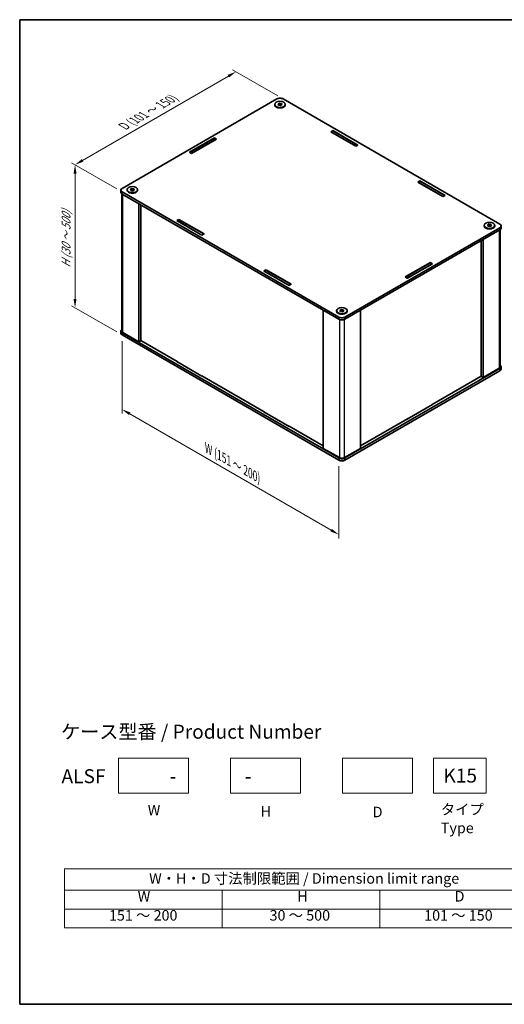
# Model space of a CAD drawing. Units: millimetres. Extents: x 14 to 3769, y 8 to 710.
# Drawn here: x 14 to 153, y 8 to 289 of the extents above; entities that cross this region are included whole.
import ezdxf

# ---------------------------------------------------------------- set-up
doc = ezdxf.new("R2010")
doc.units = ezdxf.units.MM
doc.layers.get('Defpoints').update_dxf_attribs({"lineweight": 25})
for name, color, linetype, lineweight in [('Border (ISO)', 7, 'Continuous', 35), ('Dimension (ISO)', 7, 'Continuous', 18), ('Sketch Geometry (ISO)', 7, 'Continuous', 18), ('Symbol (ISO)', 7, 'Continuous', 18), ('Visible (ISO)', 7, 'Continuous', 35), ('Visible Narrow (ISO)', 7, 'Continuous', 25)]:
    doc.layers.add(name, color=color, linetype=linetype, lineweight=lineweight)
doc.styles.add('Note Text (TK)', font='txt')
doc.styles.add('Note Text (TK3)', font='txt')
doc.dimstyles.new('Default - Method 1b (TK)', dxfattribs={"dimtxt": 2.5, "dimasz": 2.5, "dimexe": 1, "dimexo": 1.5, "dimgap": 1, "dimtad": 1, "dimrnd": 1e-08, "dimdsep": 46, "dimtxsty": 'Note Text (TK)', "dimcen": 0.09, "dimdle": 5, "dimclrd": 100, "dimclre": 100, "dimclrt": 7, "dimadec": 1, "dimazin": 1, "dimtfac": 1, "dimtmove": 0, "dimatfit": 3, "dimfxl": 0, "dimtolj": 1, "dimlwd": -1, "dimlwe": -1, "dimarcsym": 0})

# ---------------------------------------------------------------- blocks, each defined once
blk = doc.blocks.new('図面枠 tk図枠')
at = {"layer": 'Border (ISO)'}
for p, q in [((14.5, 289), (405.5, 289)), ((14.5, 289), (14.5, 8)), ((14.5, 8), (405.5, 8))]:
    blk.add_line(p, q, dxfattribs=at)
blk = doc.blocks.new('テーブル1')
at = {"layer": 'Symbol (ISO)'}
for p, q in [((27.33, 46.63), (162.33, 46.63)), ((27.33, 46.63), (27.33, 40.59)), ((162.33, 46.63), (162.33, 40.59)), ((27.33, 40.59), (162.33, 40.59)), ((27.33, 40.59), (27.33, 35.19)), ((72.33, 40.59), (72.33, 35.19)), ((117.33, 40.59), (117.33, 35.19)), ((162.33, 40.59), (162.33, 35.19)), ((27.33, 35.19), (162.33, 35.19)), ((27.33, 35.19), (27.33, 29.79)), ((72.33, 35.19), (72.33, 29.79)), ((117.33, 35.19), (117.33, 29.79)), ((162.33, 35.19), (162.33, 29.79)), ((27.33, 29.79), (162.33, 29.79))]:
    blk.add_line(p, q, dxfattribs=at)
at = {"layer": 'Symbol (ISO)', "color": 7, "char_height": 3, "attachment_point": 7, "style": 'Note Text (TK3)'}
for s, insert in [('W・H・D 寸法制限範囲 / Dimension limit range', (51.46, 41.48)), ('W', (48.2, 36.37)), ('H', (93.74, 36.39)), ('D', (138.7, 36.39)), ('151 ～ 200', (40, 30.95)), ('30 ～ 500', (85.85, 30.95)), ('101 ～ 150', (130, 30.95))]:
    blk.add_mtext(s, dxfattribs=dict(at, insert=insert))
blk = doc.blocks.new('*D18')
at = {"layer": 'Defpoints', "color": 0, "transparency": 16777216}
for p in [(43.74, 199.02), (105.62, 163.3), (105.62, 142.07)]:
    blk.add_point(p, dxfattribs=at)
at = {"layer": 'Dimension (ISO)', "color": 100, "transparency": 16777216}
for p, q in [((43.74, 197.29), (43.74, 176.64)), ((45.91, 176.54), (103.45, 143.32)), ((105.62, 161.57), (105.62, 140.92))]:
    blk.add_line(p, q, dxfattribs=at)
for points in [[(46.12, 176.9), (45.7, 176.18), (43.74, 177.79)], [(103.66, 143.68), (103.24, 142.96), (105.62, 142.07)]]:
    blk.add_solid(points, dxfattribs=at)
at = {"layer": 'Dimension (ISO)', "color": 7, "transparency": 16777216, "insert": (67.56, 166.99), "char_height": 2.5, "attachment_point": 4, "rotation": 330, "style": 'Note Text (TK)'}
blk.add_mtext('\\A1;{\\Q-30.000;\\W0.816;\\H0.816x; \\fＭＳ Ｐゴシック|b0|i0;\\H2.5000;W (151 ～ 200)}', dxfattribs=at)
blk = doc.blocks.new('*D19')
at = {"layer": 'Defpoints', "color": 0, "transparency": 16777216}
for p in [(30.31, 247.6), (43.74, 239.85), (43.74, 199.02)]:
    blk.add_point(p, dxfattribs=at)
at = {"layer": 'Dimension (ISO)', "color": 100, "transparency": 16777216}
for p, q in [((42.24, 240.71), (29.31, 248.18)), ((30.31, 209.28), (30.31, 245.1)), ((42.24, 199.89), (29.31, 207.36))]:
    blk.add_line(p, q, dxfattribs=at)
for points in [[(29.89, 245.1), (30.73, 245.1), (30.31, 247.6)], [(29.89, 209.28), (30.73, 209.28), (30.31, 206.78)]]:
    blk.add_solid(points, dxfattribs=at)
at = {"layer": 'Dimension (ISO)', "color": 7, "transparency": 16777216, "insert": (27.76, 217.67), "char_height": 2.5, "attachment_point": 4, "rotation": 90, "style": 'Note Text (TK)'}
blk.add_mtext('\\A1;{\\Q30.000;\\W0.816;\\H0.816x; \\fＭＳ Ｐゴシック|b0|i0;\\H2.5000;H (30 ～ 500)}', dxfattribs=at)
blk = doc.blocks.new('*D20')
at = {"layer": 'Defpoints', "color": 0, "transparency": 16777216}
for p in [(76.27, 274.14), (89.71, 266.38), (43.74, 239.85)]:
    blk.add_point(p, dxfattribs=at)
at = {"layer": 'Dimension (ISO)', "color": 100, "transparency": 16777216}
for p, q in [((32.47, 248.85), (74.11, 272.89)), ((88.21, 267.25), (75.27, 274.72)), ((42.24, 240.71), (29.31, 248.18))]:
    blk.add_line(p, q, dxfattribs=at)
for points in [[(73.9, 273.25), (74.31, 272.53), (76.27, 274.14)], [(32.27, 249.22), (32.68, 248.49), (30.31, 247.6)]]:
    blk.add_solid(points, dxfattribs=at)
at = {"layer": 'Dimension (ISO)', "color": 7, "transparency": 16777216, "insert": (43.74, 258.3), "char_height": 2.5, "attachment_point": 4, "rotation": 30, "style": 'Note Text (TK)'}
blk.add_mtext('\\A1;{\\Q-30.000;\\W0.816;\\H0.816x; \\fＭＳ Ｐゴシック|b0|i0;\\H2.5000;D (101 ～ 150)}', dxfattribs=at)

msp = doc.modelspace()

# ---------------------------------------------------------------- linework, layer by layer
at = {"layer": 'Sketch Geometry (ISO)'}
for p, q in [((42.7015, 78.2756), (62.7015, 78.2756)), ((42.7015, 68.2756), (42.7015, 78.2756)), ((62.7015, 78.2756), (62.7015, 68.2756)), ((74.7015, 78.2756), (94.7015, 78.2756)), ((74.7015, 68.2756), (74.7015, 78.2756)), ((94.7015, 78.2756), (94.7015, 68.2756)), ((106.7015, 78.2756), (126.7015, 78.2756)), ((106.7015, 68.2756), (106.7015, 78.2756)), ((126.7015, 78.2756), (126.7015, 68.2756)), ((132.7015, 68.2756), (132.7015, 78.2756)), ((132.7015, 78.2756), (147.7015, 78.2756)), ((147.7015, 78.2756), (147.7015, 68.2756)), ((62.7015, 68.2756), (42.7015, 68.2756)), ((94.7015, 68.2756), (74.7015, 68.2756)), ((126.7015, 68.2756), (106.7015, 68.2756)), ((147.7015, 68.2756), (132.7015, 68.2756))]:
    msp.add_line(p, q, dxfattribs=at)
at = {"layer": 'Visible (ISO)'}
for p, q in [((87.9387, 266.3839), (43.7445, 240.8684)), ((87.3226, 264.6897), (87.3226, 264.8367)), ((88.2649, 264.9229), (88.6732, 265.1586)), ((88.4144, 264.601), (88.2649, 264.9229)), ((88.972, 264.5147), (88.4144, 264.601)), ((88.4701, 264.5923), (88.6732, 264.7096)), ((88.6732, 265.1586), (89.2309, 265.0724)), ((88.6732, 264.7096), (88.6732, 265.1586)), ((88.6732, 264.7096), (88.952, 264.6664)), ((88.952, 264.6664), (89.1751, 264.6319)), ((89.3803, 264.7504), (88.972, 264.5147)), ((89.2309, 265.0724), (89.3803, 264.7504)), ((89.2309, 264.6641), (89.2309, 265.0724)), ((151.5783, 230.6622), (89.7065, 266.3839)), ((90.3226, 264.6897), (90.3226, 264.8367)), ((103.3006, 257.0248), (103.9017, 257.3719)), ((110.4777, 252.8811), (103.3006, 257.0248)), ((103.389, 256.9942), (103.9193, 257.3004)), ((103.389, 256.9738), (103.389, 256.9942)), ((110.4601, 252.9117), (103.389, 256.9942)), ((103.9017, 257.3719), (111.0788, 253.2281)), ((103.9017, 257.3719), (103.9017, 257.2902)), ((103.9193, 257.3004), (110.9904, 253.2179)), ((62.9602, 251.1461), (70.1373, 255.2898)), ((63.0486, 251.1359), (70.1196, 255.2183)), ((70.7383, 254.9428), (63.5612, 250.7991)), ((70.65, 254.9122), (63.5789, 250.8297)), ((70.1196, 255.2183), (70.65, 254.9122)), ((70.1373, 255.2898), (70.7383, 254.9428)), ((70.1373, 255.2898), (70.1373, 255.2081)), ((70.65, 254.8917), (70.65, 254.9122)), ((110.9904, 253.2179), (110.4601, 252.9117)), ((110.4601, 252.8913), (110.4601, 252.9117)), ((111.0788, 253.2281), (110.4777, 252.8811)), ((110.9904, 253.1771), (110.9904, 253.2179)), ((63.5612, 250.7991), (62.9602, 251.1461)), ((63.5789, 250.8297), (63.0486, 251.1359)), ((63.0486, 251.095), (63.0486, 251.1359)), ((63.5789, 250.8093), (63.5789, 250.8297)), ((128.1908, 242.6545), (128.7918, 243.0015)), ((135.3679, 238.5108), (128.1908, 242.6545)), ((128.2792, 242.6239), (128.8095, 242.9301)), ((128.2792, 242.6035), (128.2792, 242.6239)), ((135.3502, 238.5414), (128.2792, 242.6239)), ((128.7918, 243.0015), (128.7918, 242.9199)), ((128.7918, 243.0015), (135.9689, 238.8578)), ((128.8095, 242.9301), (135.8806, 238.8476)), ((43.3784, 239.7457), (43.3784, 240.3581)), ((43.6284, 200.1456), (43.6284, 239.3127)), ((43.7445, 239.8478), (105.6164, 204.1261)), ((105.6164, 203.5137), (43.7445, 239.2354)), ((45.179, 240.3581), (45.179, 240.5051)), ((46.1214, 240.5913), (46.5296, 240.827)), ((46.2708, 240.2694), (46.1214, 240.5913)), ((46.8285, 240.1831), (46.2708, 240.2694)), ((46.3266, 240.2607), (46.5296, 240.378)), ((46.5296, 240.827), (47.0873, 240.7408)), ((46.5296, 240.378), (46.5296, 240.827)), ((46.5296, 240.378), (46.8084, 240.3348)), ((46.8084, 240.3348), (47.0315, 240.3003)), ((47.2367, 240.4188), (46.8285, 240.1831)), ((47.0873, 240.7408), (47.2367, 240.4188)), ((47.0873, 240.3325), (47.0873, 240.7408)), ((48.179, 240.3581), (48.179, 240.5051)), ((135.9689, 238.8578), (135.3679, 238.5108)), ((48.5175, 197.0838), (48.5175, 236.4797)), ((49.0478, 197.39), (49.0478, 236.1736)), ((135.8806, 238.8476), (135.3502, 238.5414)), ((135.3502, 238.521), (135.3502, 238.5414)), ((135.8806, 238.8068), (135.8806, 238.8476)), ((59.3539, 231.6522), (59.955, 231.9992)), ((66.5311, 227.5085), (59.3539, 231.6522)), ((59.4423, 231.6216), (59.9726, 231.9278)), ((59.4423, 231.6012), (59.4423, 231.6216)), ((66.5134, 227.5391), (59.4423, 231.6216)), ((59.955, 231.9992), (59.955, 231.9176)), ((59.955, 231.9992), (67.1321, 227.8555)), ((59.9726, 231.9278), (67.0437, 227.8453)), ((148.0862, 230.3851), (148.4944, 230.6208)), ((148.4944, 230.6208), (149.0521, 230.5346)), ((148.4944, 230.1718), (148.4944, 230.6208)), ((149.0521, 230.5346), (149.2015, 230.2126)), ((149.0521, 230.1263), (149.0521, 230.5346)), ((67.0437, 227.8453), (66.5134, 227.5391)), ((67.1321, 227.8555), (66.5311, 227.5085)), ((67.0437, 227.8045), (67.0437, 227.8453)), ((107.3842, 204.1261), (151.5783, 229.6416)), ((151.5783, 229.0292), (107.3842, 203.5137)), ((147.1438, 230.1519), (147.1438, 230.2989)), ((148.2356, 230.0632), (148.0862, 230.3851)), ((148.7933, 229.9769), (148.2356, 230.0632)), ((148.2914, 230.0545), (148.4944, 230.1718)), ((148.4944, 230.1718), (148.7732, 230.1286)), ((148.7732, 230.1286), (148.9963, 230.0941)), ((149.2015, 230.2126), (148.7933, 229.9769)), ((150.1438, 230.1519), (150.1438, 230.2989)), ((151.6944, 189.9394), (151.6944, 229.1065)), ((151.9444, 229.5395), (151.9444, 230.1519)), ((66.5134, 227.5187), (66.5134, 227.5391)), ((146.275, 187.1838), (146.275, 225.9674)), ((146.8054, 186.8776), (146.8054, 226.2735)), ((124.5845, 215.5672), (131.7617, 219.7109)), ((131.744, 219.6395), (124.6729, 215.557)), ((132.3627, 219.3639), (125.1856, 215.2202)), ((125.2032, 215.2508), (132.2743, 219.3333)), ((132.2743, 219.3333), (131.744, 219.6395)), ((131.7617, 219.7109), (131.7617, 219.6293)), ((131.7617, 219.7109), (132.3627, 219.3639)), ((132.2743, 219.3129), (132.2743, 219.3333)), ((84.2441, 217.2819), (84.8451, 217.6289)), ((91.4212, 213.1381), (84.2441, 217.2819)), ((84.3325, 217.2513), (84.8628, 217.5574)), ((84.3325, 217.2308), (84.3325, 217.2513)), ((91.4035, 213.1688), (84.3325, 217.2513)), ((84.8451, 217.6289), (92.0223, 213.4852)), ((84.8451, 217.6289), (84.8451, 217.5472)), ((84.8628, 217.5574), (91.9339, 213.475)), ((125.1856, 215.2202), (124.5845, 215.5672)), ((124.6729, 215.557), (125.2032, 215.2508)), ((124.6729, 215.5162), (124.6729, 215.557)), ((125.2032, 215.2304), (125.2032, 215.2508)), ((91.9339, 213.475), (91.4035, 213.1688)), ((91.4035, 213.1484), (91.4035, 213.1688)), ((92.0223, 213.4852), (91.4212, 213.1381)), ((91.9339, 213.4341), (91.9339, 213.475)), ((101.197, 166.6693), (101.197, 206.0652)), ((105.0003, 205.8203), (105.0003, 205.9673)), ((105.9426, 206.0535), (106.3508, 206.2892)), ((106.092, 205.7316), (105.9426, 206.0535)), ((106.6497, 205.6453), (106.092, 205.7316)), ((106.1478, 205.7229), (106.3508, 205.8402)), ((106.3508, 206.2892), (106.9085, 206.203)), ((106.3508, 205.8402), (106.3508, 206.2892)), ((106.3508, 205.8402), (106.6297, 205.797)), ((106.6297, 205.797), (106.8528, 205.7625)), ((107.0579, 205.881), (106.6497, 205.6453)), ((106.9085, 206.203), (107.0579, 205.881)), ((106.9085, 205.7947), (106.9085, 206.203)), ((108.0003, 205.8203), (108.0003, 205.9673)), ((111.8036, 166.6693), (111.8036, 206.0652)), ((43.3784, 200.1456), (43.3784, 199.5333)), ((43.7445, 199.6353), (105.6164, 163.9136)), ((43.9213, 199.7374), (48.5175, 197.0838)), ((105.6164, 163.3012), (43.7445, 199.023)), ((48.5175, 197.0838), (49.0478, 197.39)), ((49.0478, 197.4512), (59.4423, 191.45)), ((59.3539, 191.4398), (59.407, 191.4704)), ((66.5311, 187.296), (59.3539, 191.4398)), ((59.4423, 191.45), (59.4423, 191.3887)), ((107.3842, 163.9136), (151.5783, 189.4291)), ((151.5783, 188.8168), (107.3842, 163.3012)), ((146.8054, 186.8776), (151.4016, 189.5312)), ((151.9444, 189.9394), (151.9444, 189.3271)), ((66.5134, 187.3675), (66.5134, 187.3062)), ((66.5134, 187.3675), (84.3325, 177.0796)), ((66.5841, 187.3267), (66.5311, 187.296)), ((132.2743, 179.1617), (146.275, 187.245)), ((146.275, 187.1838), (146.8054, 186.8776)), ((84.2441, 177.0694), (84.2971, 177.1)), ((91.4212, 172.9257), (84.2441, 177.0694)), ((84.3325, 177.0796), (84.3325, 177.0184)), ((132.3627, 179.1515), (125.1856, 175.0078)), ((132.2743, 179.1617), (132.2743, 179.1004)), ((132.3097, 179.1821), (132.3627, 179.1515)), ((111.8036, 167.3429), (125.2032, 175.0792)), ((125.1856, 175.0078), (125.1325, 175.0384)), ((125.2032, 175.0792), (125.2032, 175.018)), ((91.4035, 172.9971), (91.4035, 172.9359)), ((91.4035, 172.9971), (101.197, 167.3429)), ((91.4743, 172.9563), (91.4212, 172.9257)), ((101.197, 166.6693), (105.7932, 164.0157)), ((107.2074, 164.0157), (111.8036, 166.6693))]:
    msp.add_line(p, q, dxfattribs=at)
for centre in [(88.8226, 264.8367), (46.679, 240.5051), (148.6438, 230.2989), (106.5003, 205.9673)]:
    msp.add_ellipse(centre, major_axis=(1.5, 0), ratio=0.57735027, dxfattribs=at)
for centre, major_axis, start_param, end_param in [((88.8226, 264.6897), (1.5, 0), 3.14159265, 6.28318531), ((88.8226, 264.6897), (1.5, 0), 3.14159267, 6.28318531), ((88.8226, 265.8736), (1.25, 0), 0.78539816, 2.35619449), ((88.8226, 264.3876), (0.5, 0), 1.30899694, 2.35315733), ((88.8226, 264.3876), (0.5, 0), 0.88556558, 1.30899694), ((44.6284, 240.3581), (-1.25, 0), 5.49778714, 7.06858347), ((44.6284, 239.7457), (-1.25, 0), 0, 0.78539816), ((46.679, 240.3581), (1.5, 0), 3.14159265, 6.28318531), ((46.679, 240.3581), (1.5, 0), 3.14159267, 6.28318531), ((46.679, 240.056), (0.5, 0), 1.30899694, 2.35315733), ((46.679, 240.056), (0.5, 0), 0.88556558, 1.30899694), ((150.6944, 230.1519), (1.25, 0), 5.49778714, 7.06858347), ((148.6438, 230.1519), (1.5, 0), 3.14159265, 6.28318531), ((148.6438, 230.1519), (1.5, 0), 3.14159267, 6.28318531), ((148.6438, 229.8498), (0.5, 0), 1.30899694, 2.35315733), ((148.6438, 229.8498), (0.5, 0), 0.88556558, 1.30899694), ((150.6944, 229.5395), (1.25, 0), 5.49778714, 6.28318531), ((106.5003, 205.8203), (1.5, 0), 3.14159265, 6.28318531), ((106.5003, 205.8203), (1.5, 0), 3.14159267, 6.28318531), ((106.5003, 205.5182), (0.5, 0), 1.30899694, 2.35315733), ((106.5003, 205.5182), (0.5, 0), 0.88556558, 1.30899694), ((106.5003, 204.6364), (-1.25, 0), 0.78539816, 2.35619449), ((106.5003, 204.024), (1.25, 0), 3.92699082, 5.49778714), ((44.6284, 200.1456), (-1.25, 0), 5.6396842, 7.06858347), ((44.6284, 199.5333), (-1.25, 0), 0, 0.78539816), ((44.6284, 200.1456), (-1, 0), 0, 0.78539816), ((150.6944, 189.9394), (1, 0), 5.49778714, 6.28318531), ((150.6944, 189.9394), (1.25, 0), 5.49778714, 6.92668642), ((150.6944, 189.3271), (1.25, 0), 5.49778714, 6.28318531), ((106.5003, 164.4239), (-1.25, 0), 0.78539816, 2.35619449), ((106.5003, 163.8115), (1.25, 0), 3.92699082, 5.49778714), ((106.5003, 164.4239), (1, 0), 3.92699082, 5.49778714)]:
    msp.add_ellipse(centre, major_axis=major_axis, ratio=0.57735027, start_param=start_param, end_param=end_param, dxfattribs=at)
at = {"layer": 'Visible Narrow (ISO)'}
for p, q in [((43.7445, 239.2354), (43.7445, 239.8478)), ((43.9213, 199.7374), (43.9213, 239.1334)), ((151.4016, 228.9272), (151.4016, 189.5312)), ((151.5783, 229.6416), (151.5783, 229.0292)), ((105.6164, 204.1261), (105.6164, 203.5137)), ((105.7932, 203.4289), (105.7932, 164.0157)), ((107.2074, 164.0157), (107.2074, 203.4289)), ((107.3842, 203.5137), (107.3842, 204.1261)), ((43.7445, 199.023), (43.7445, 199.6353)), ((151.5783, 189.4291), (151.5783, 188.8168)), ((105.6164, 163.9136), (105.6164, 163.3012)), ((107.3842, 163.3012), (107.3842, 163.9136))]:
    msp.add_line(p, q, dxfattribs=at)

# ---------------------------------------------------------------- block references
for name in ['図面枠 tk図枠', 'テーブル1']:
    msp.add_blockref(name, (0, 0))

# ---------------------------------------------------------------- texts
at = {"layer": 'Symbol (ISO)', "color": 7, "attachment_point": 4, "style": 'Note Text (TK)'}
for s, insert, char_height, line_spacing_factor in [('\\fＭＳ Ｐゴシック|b0|i0;\\H4.0000;ケース型番 / Product Number', (26.3133, 85.8051), 4, 1.5), ('\\fＭＳ Ｐゴシック|b0|i0;\\H4.0000;ALSF               -                -             ', (26.4458, 73.1063), 4, 1.5), ('\\fＭＳ Ｐゴシック|b0|i0;\\H3.0000;W', (51.067, 63.4188), 3, 1.5), ('\\fＭＳ Ｐゴシック|b0|i0;\\H3.0000;タイプ\\PType', (134.7567, 60.9783), 3, 1.058182), ('\\fＭＳ Ｐゴシック|b0|i0;\\H3.0000;H', (83.3172, 63.0603), 3, 1.5), ('\\fＭＳ Ｐゴシック|b0|i0;\\H3.0000;D', (115.2982, 62.886), 3, 1.5)]:
    msp.add_mtext(s, dxfattribs=dict(at, insert=insert, char_height=char_height, line_spacing_factor=line_spacing_factor))
at = {"layer": 'Symbol (ISO)', "color": 7, "insert": (135.5087, 73.2756), "char_height": 4, "width": 9.84357, "attachment_point": 4, "line_spacing_factor": 1.5, "style": 'Note Text (TK)'}
msp.add_mtext('\\fＭＳ Ｐゴシック|b0|i0;\\H4.0000;K15', dxfattribs=at)

# ---------------------------------------------------------------- dimensions: what is measured, and where the dimension line sits
at = {"layer": 'Dimension (ISO)', "color": 100, "true_color": 0x00ff3f}
for base, p1, p2, angle, text, picture, middle in [((76.2715, 274.1407), (43.7445, 239.8478), (89.7065, 266.3839), 210, '{\\Q-30.000;\\W0.816;\\H0.816x; \\fＭＳ Ｐゴシック|b0|i0;\\H2.5000;D (101 ～ 150)}', '*D20', (53.2905, 260.8726)), ((30.3095, 247.6045), (43.7445, 199.023), (43.7445, 239.8478), 270, '{\\Q30.000;\\W0.816;\\H0.816x; \\fＭＳ Ｐゴシック|b0|i0;\\H2.5000;H (30 ～ 500)}', '*D19', (30.3095, 227.1921)), ((105.6164, 142.0723), (43.7445, 199.023), (105.6164, 163.3012), 150, '{\\Q-30.000;\\W0.816;\\H0.816x; \\fＭＳ Ｐゴシック|b0|i0;\\H2.5000;W (151 ～ 200)}', '*D18', (74.6805, 159.9332))]:
    dim = msp.add_linear_dim(base=base, p1=p1, p2=p2, angle=angle, text=text, dimstyle='Default - Method 1b (TK)', override={"dimgap": 1, "dimdec": 2, "dimlfac": 2.44949, "dimtol": 0, "dimlim": 0, "dimtp": 0, "dimtm": 0, "dimtdec": 2, "dimtofl": 0, "dimatfit": 1}, dxfattribs=at)
    dim.commit()
    dim.dimension.update_dxf_attribs({"geometry": picture, "text_midpoint": middle, "dimtype": 160})

doc.saveas('drawing.dxf')
